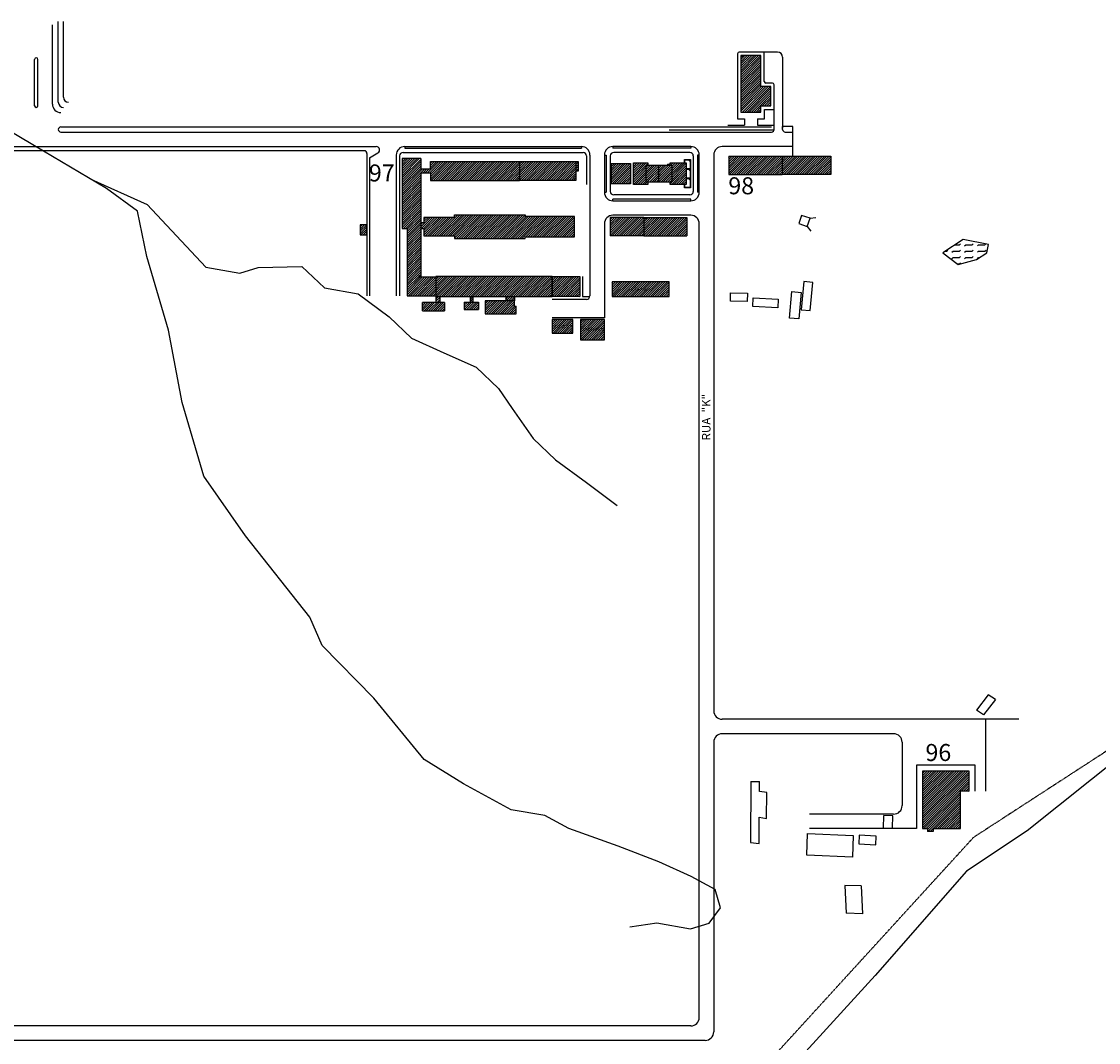
# Model space of a CAD drawing. Units: millimetres. Extents: x 1822646 to 5054568, y 440804 to 1512039.
# Drawn here: x 4250969 to 4314279, y 945802 to 1005833 of the extents above; entities that cross this region are included whole.
import ezdxf

# ---------------------------------------------------------------- set-up
doc = ezdxf.new("R2010")
doc.units = ezdxf.units.MM
doc.header["$LTSCALE"] = 10
doc.linetypes.add('DASHDOT', pattern=[1, 0.5, -0.25, 0, -0.25])
for name, color, linetype in [('21', 9, 'Continuous'), ('AÇUDES_LAGOS', 150, 'Continuous'), ('CERCA', 6, 'DASHDOT'), ('ESTRADAS', 12, 'Continuous'), ('HACHURAS', 253, 'Continuous'), ('PREDIOS', 7, 'Continuous'), ('ruas', 7, 'Continuous')]:
    doc.layers.add(name, color=color, linetype=linetype)
doc.styles.add('TEXTOS', font='arial.ttf')
pattern_1 = [(45, (4059728.39, 818329.54), (-66.29126, 66.29126), [])]
pattern_2 = [(45, (4059728.39, 818329.54), (-66.29126, 66.29126), [])]

msp = doc.modelspace()

# ---------------------------------------------------------------- hatches: boundary and pattern name
at = {"layer": 'HACHURAS', "linetype": 'Continuous'}
h = msp.add_hatch(dxfattribs=at)
h.set_pattern_fill('ANSI31', color=9, scale=750, style=0)
h.set_pattern_definition(pattern_1)
h.paths.add_polyline_path([(4294431.418, 1002015.667), (4294431.418, 1003840.667), (4293261.418, 1003840.667), (4293261.418, 1000512.667), (4294431.418, 1000512.667), (4294431.418, 1000877.667), (4295011.418, 1000877.667), (4295011.418, 1002015.667)])
h = msp.add_hatch(dxfattribs=at)
h.set_pattern_fill('ANSI31', color=9, scale=750, style=0)
h.set_pattern_definition(pattern_1)
h.paths.add_polyline_path([(4292541.395, 997917.742), (4292541.395, 996837.742), (4295678.895, 996837.742), (4295678.895, 997917.742)])
h.paths.add_polyline_path([(4295681.395, 997917.742), (4295681.395, 996837.742), (4298541.395, 996837.742), (4298541.395, 997917.742)])
h = msp.add_hatch(dxfattribs=at)
h.set_pattern_fill('ANSI31', color=9, scale=750, style=0)
h.set_pattern_definition([(45, (4098652.56, 943520.8), (-66.29126, 66.29126), [])])
h.paths.add_polyline_path([(4283556.395, 997032.742), (4283691.395, 997032.742), (4283691.395, 997602.742), (4283556.395, 997602.742)])
h.paths.add_polyline_path([(4280248.395, 997602.742), (4280248.395, 996492.742), (4283556.395, 996492.742), (4283556.395, 997602.742)])
h.paths.add_polyline_path([(4280246.395, 996492.742), (4280246.395, 997602.742), (4275006.395, 997602.742), (4275006.395, 997162.742), (4274436.395, 997162.742), (4274436.395, 997772.742), (4273346.395, 997772.742), (4273346.395, 993662.742), (4273641.395, 993662.742), (4273641.395, 989707.742), (4275331.395, 989707.742), (4275331.395, 990792.742), (4274316.395, 990792.742), (4274316.395, 990852.742), (4274436.395, 990852.742), (4274436.395, 996932.742), (4275006.395, 996932.742), (4275006.395, 996492.742)])
h.paths.add_polyline_path([(4280566.395, 993072.742), (4280566.395, 993172.742), (4283476.395, 993172.742), (4283476.395, 994372.742), (4280566.395, 994372.742), (4280566.395, 994472.742), (4276431.395, 994472.742), (4276431.395, 994312.742), (4274621.395, 994312.742), (4274621.395, 993987.742), (4274436.395, 993987.742), (4274436.395, 993662.742), (4274621.395, 993662.742), (4274621.395, 993232.742), (4276431.395, 993232.742), (4276431.395, 993072.742)])
h.paths.add_polyline_path([(4275331.395, 990842.742), (4275331.395, 989657.742), (4282166.395, 989657.742), (4282166.395, 990842.742)])
h.paths.add_polyline_path([(4282168.395, 990842.742), (4282168.395, 989657.742), (4283788.395, 989657.742), (4283788.395, 990842.742)])
h.paths.add_polyline_path([(4276996.395, 989337.742), (4276996.395, 988897.742), (4277841.395, 988897.742), (4277841.395, 989337.742), (4277501.395, 989337.742), (4277501.395, 989657.742), (4277336.395, 989657.742), (4277336.395, 989337.742)])
h.paths.add_polyline_path([(4270871.395, 993285.807), (4271271.395, 993285.807), (4271271.395, 993885.807), (4270871.395, 993885.807)])
h = msp.add_hatch(dxfattribs=at)
h.set_pattern_fill('ANSI31', color=9, scale=750, style=0)
h.set_pattern_definition(pattern_2)
h.paths.add_polyline_path([(4286766.988, 997487.742), (4285626.988, 997487.742), (4285626.988, 996287.742), (4286766.988, 996287.742)])
h = msp.add_hatch(dxfattribs=at)
h.set_pattern_fill('ANSI31', color=9, scale=750, style=0)
h.set_pattern_definition([(45, (4096030.25, 947598.35), (-66.29126, 66.29126), [])])
h.paths.add_polyline_path([(4286950.076, 997532.744), (4286950.076, 996887.742), (4287690.085, 996887.742), (4287690.085, 997382.744), (4287790.085, 997382.744), (4287790.085, 997532.744)])
h.paths.add_polyline_path([(4286950.076, 996887.742), (4286950.076, 996242.868), (4287790.085, 996242.868), (4287790.085, 996392.74), (4287690.085, 996392.74), (4287690.085, 996887.742)])
h.paths.add_polyline_path([(4287690.085, 996887.742), (4287690.085, 996392.74), (4289194.603, 996392.74), (4289194.603, 996887.742)])
h.paths.add_polyline_path([(4287690.085, 996887.742), (4289194.603, 996887.742), (4289194.603, 997382.744), (4287690.085, 997382.744)])
h.paths.add_polyline_path([(4289094.603, 997532.744), (4289094.603, 997382.744), (4289194.603, 997382.744), (4289194.603, 996887.742), (4290045.085, 996887.742), (4290045.085, 997532.744)])
h.paths.add_polyline_path([(4289194.603, 996887.742), (4289194.603, 996392.74), (4289094.603, 996392.74), (4289094.603, 996242.868), (4290045.085, 996242.868), (4290045.085, 996887.742)])
h = msp.add_hatch(dxfattribs=at)
h.set_pattern_fill('ANSI31', color=9, scale=750, style=0)
h.set_pattern_definition(pattern_1)
h.paths.add_polyline_path([(4287551.395, 993232.742), (4287551.395, 994312.742), (4285571.395, 994312.742), (4285571.395, 993232.742)])
h.paths.add_polyline_path([(4287553.895, 994312.742), (4287553.895, 993232.742), (4290078.895, 993232.742), (4290078.895, 994312.742)])
h = msp.add_hatch(dxfattribs=at)
h.set_pattern_fill('FLEX', color=9, scale=1500, style=0)
h.set_pattern_definition([(360, (4059728.4, 818329.54), (9e-14, 375), [375, -375]), (45, (4060103.4, 818329.54), (1e-13, 375), [93.75, -342.8301, 93.75, -530.3301])])
h.paths.add_polyline_path([(4307710.382, 992229.62), (4307810.792, 992724.814), (4306326.694, 993025.743), (4305631.199, 992564.247), (4305613.552, 991862.565), (4306025.464, 991540.16), (4307115.272, 991834.735)])
h.paths.add_polyline_path([(4305631.199, 992564.247), (4305136.476, 992235.973), (4305613.552, 991862.565)])
h = msp.add_hatch(dxfattribs=at)
h.set_pattern_fill('ANSI31', color=9, scale=750, style=0)
h.set_pattern_definition(pattern_1)
h.paths.add_polyline_path([(4289041.395, 989657.742), (4289041.395, 990527.742), (4285681.395, 990527.742), (4285681.395, 989657.742)])
h = msp.add_hatch(dxfattribs=at)
h.set_pattern_fill('ANSI31', color=9, scale=750, style=0)
h.set_pattern_definition(pattern_2)
h.paths.add_polyline_path([(4275556.395, 989657.742), (4275331.395, 989657.742), (4275331.395, 989307.742), (4275556.395, 989307.742)])
h.paths.add_polyline_path([(4275836.395, 989307.742), (4274536.395, 989307.742), (4274536.395, 988817.742), (4275836.395, 988817.742)])
h = msp.add_hatch(dxfattribs=at)
h.set_pattern_fill('ANSI31', color=9, scale=750, style=0)
h.set_pattern_definition(pattern_2)
h.paths.add_polyline_path([(4279436.395, 989657.742), (4279436.395, 989410.242), (4279956.395, 989410.242), (4279956.395, 989657.742)])
h.paths.add_polyline_path([(4278226.395, 989410.242), (4278226.395, 988645.242), (4280056.395, 988645.242), (4280056.395, 989100.242), (4279956.395, 989100.242), (4279956.395, 989410.242)])
h = msp.add_hatch(dxfattribs=at)
h.set_pattern_fill('ANSI31', color=9, scale=750, style=0)
h.set_pattern_definition(pattern_1)
h.paths.add_polyline_path([(4282161.395, 988317.742), (4282161.395, 987517.742), (4283381.395, 987517.742), (4283381.395, 988317.742)])
h = msp.add_hatch(dxfattribs=at)
h.set_pattern_fill('ANSI31', color=9, scale=750, style=0)
h.set_pattern_definition(pattern_1)
h.paths.add_polyline_path([(4283831.395, 988317.742), (4283831.395, 987117.742), (4285231.395, 987117.742), (4285231.395, 988317.742)])
h = msp.add_hatch(dxfattribs=at)
h.set_pattern_fill('ANSI31', color=9, scale=750, style=0)
h.set_pattern_definition([(45, (4087102.56, 943520.8), (-66.29126, 66.29126), [])])
h.paths.add_polyline_path([(4306166.395, 960572.742), (4306678.895, 960572.742), (4306678.895, 961757.742), (4303936.395, 961757.742), (4303936.395, 958377.742), (4304236.395, 958377.742), (4304236.395, 958207.742), (4304571.395, 958207.742), (4304571.395, 958377.742), (4306166.395, 958377.742)])

# ---------------------------------------------------------------- linework, layer by layer
at = {"color": 9}
msp.add_arc((4271121.395, 998082.742), 150, 0, 90, dxfattribs=at)
at = {"layer": '21'}
for p, q in [((4297327.956, 994263.816), (4297658.393, 994310.65)), ((4297162.755, 993784.386), (4297375.528, 993515.511)), ((4307797.36, 966239.182), (4307101.84, 965349.102)), ((4308219.092, 965961.817), (4307797.36, 966239.182)), ((4308219.092, 965961.817), (4307523.573, 965071.738)), ((4307523.573, 965071.738), (4307101.84, 965349.102)), ((4293850.762, 961141.949), (4293830.079, 957569.267)), ((4293850.762, 961141.949), (4294348.357, 961139.355)), ((4294345.325, 960557.622), (4294348.357, 961139.355)), ((4294775.046, 960493.754), (4294345.325, 960557.622)), ((4294760.889, 958978.004), (4294775.046, 960493.754)), ((4294329.361, 957495.06), (4294337.419, 959040.943)), ((4294337.419, 959040.943), (4294760.889, 958978.004)), ((4301642.165, 958400.865), (4301662.968, 959141.381)), ((4302182.535, 959126.785), (4301662.968, 959141.381)), ((4302162.479, 958412.861), (4302182.535, 959126.785)), ((4300209.077, 957987.249), (4300183.735, 957482.613)), ((4301217.34, 957936.616), (4300209.077, 957987.249)), ((4301191.998, 957431.98), (4301217.34, 957936.616)), ((4301642.165, 958400.865), (4302162.479, 958412.861)), ((4293830.079, 957569.267), (4294329.361, 957495.06)), ((4300183.735, 957482.613), (4301191.998, 957431.98)), ((4299363.619, 955033.895), (4299437.392, 953404.057)), ((4300332.028, 955005.33), (4299363.619, 955033.895)), ((4300332.028, 955005.33), (4300405.8, 953375.493)), ((4300405.8, 953375.493), (4299437.392, 953404.057))]:
    msp.add_line(p, q, dxfattribs=at)
for points in [[(4296827.001, 994436.433), (4296661.801, 993957.002), (4297162.755, 993784.386), (4297327.956, 994263.816)], [(4297338.568, 988837.674), (4297489.436, 990491.994), (4296960.191, 990540.259), (4296809.323, 988885.939)], [(4292640.711, 989390.911), (4292653.783, 989886.209), (4293636.963, 989860.261), (4293623.891, 989364.962)], [(4293953.299, 989082.764), (4293984.54, 989594.568), (4295453.517, 989504.901), (4295422.276, 988993.096)], [(4296116.778, 988393.787), (4296259.336, 989956.977), (4296806.682, 989907.061), (4296664.125, 988343.871)], [(4297129.398, 956809.154), (4297182.267, 958085.673), (4299866.775, 957974.49), (4299813.906, 956697.971)]]:
    msp.add_lwpolyline(points, close=True, dxfattribs=at)
at = {"layer": 'AÇUDES_LAGOS'}
for p, q in [((4252253.249, 998216.654), (4248540.681, 1000412.343)), ((4255965.817, 996020.965), (4252253.249, 998216.654)), ((4255037.676, 996569.887), (4258363.142, 995084.022)), ((4257778.118, 994674.343), (4255965.817, 996020.965)), ((4258332.406, 992010.808), (4257778.118, 994674.343)), ((4258363.142, 995084.022), (4260087.477, 993239.844)), ((4260087.477, 993239.844), (4261811.813, 991395.665)), ((4306326.694, 993025.743), (4305136.476, 992235.973)), ((4307810.792, 992724.814), (4306326.694, 993025.743)), ((4307710.382, 992229.62), (4307810.792, 992724.814)), ((4305136.476, 992235.973), (4306025.464, 991540.16)), ((4307115.272, 991834.735), (4307710.382, 992229.62)), ((4259616.914, 987678.849), (4258332.406, 992010.808)), ((4306025.464, 991540.16), (4307115.272, 991834.735)), ((4261811.813, 991395.665), (4263800.045, 991044.154)), ((4263800.045, 991044.154), (4264882.127, 991365.956)), ((4264882.127, 991365.956), (4267455.384, 991424.124)), ((4267455.384, 991424.124), (4268770.627, 990165.379)), ((4268770.627, 990165.379), (4270758.859, 989813.868)), ((4270758.859, 989813.868), (4272571.161, 988467.246)), ((4272571.161, 988467.246), (4273886.404, 987208.502)), ((4260404.363, 983434.768), (4259616.914, 987678.849)), ((4273886.404, 987208.502), (4275786.671, 986359.435)), ((4275786.671, 986359.435), (4277686.938, 985510.369)), ((4277686.938, 985510.369), (4279002.181, 984251.624)), ((4279002.181, 984251.624), (4279820.365, 983080.757)), ((4261688.871, 979102.81), (4260404.363, 983434.768)), ((4279820.365, 983080.757), (4281047.643, 981324.456)), ((4281047.643, 981324.456), (4282362.887, 980065.711)), ((4282362.887, 980065.711), (4284175.188, 978719.088)), ((4264143.426, 975590.208), (4261688.871, 979102.81)), ((4284175.188, 978719.088), (4285987.489, 977372.467)), ((4267913.224, 970818.862), (4264143.426, 975590.208)), ((4268643.444, 969150.439), (4267913.224, 970818.862)), ((4271683.023, 966047.515), (4268643.444, 969150.439)), ((4274634.636, 962447.036), (4271683.023, 966047.515)), ((4276943.995, 961012.536), (4274634.636, 962447.036)), ((4279750.413, 959490.159), (4276943.995, 961012.536)), ((4281738.646, 959138.648), (4279750.413, 959490.159)), ((4283141.854, 958377.459), (4281738.646, 959138.648)), ((4286036.238, 957352.638), (4283141.854, 958377.459)), ((4288433.562, 956415.694), (4286036.238, 957352.638)), ((4290333.829, 955566.628), (4288433.562, 956415.694)), ((4291737.038, 954805.439), (4290333.829, 955566.628)), ((4292058.165, 953722.45), (4291737.038, 954805.439)), ((4291385.176, 952815.215), (4292058.165, 953722.45)), ((4286735.721, 952611.001), (4288314.862, 952844.925)), ((4288314.862, 952844.925), (4290303.094, 952493.414)), ((4290303.094, 952493.414), (4291385.176, 952815.215))]:
    msp.add_line(p, q, dxfattribs=at)
at = {"layer": 'CERCA'}
for p, q in [((4368014.725, 997530.624), (4306919.289, 957847.861)), ((4306919.289, 957847.861), (4285071.659, 933922.374))]:
    msp.add_line(p, q, dxfattribs=at)
at = {"layer": 'ESTRADAS'}
for p, q in [((4316240.217, 963175.631), (4310088.304, 958236.392)), ((4310088.304, 958236.392), (4306517.649, 955867.082)), ((4306517.649, 955867.082), (4301154.314, 949736.834)), ((4301154.314, 949736.834), (4291223.573, 938861.613))]:
    msp.add_line(p, q, dxfattribs=at)
at = {"layer": 'PREDIOS'}
for p, q in [((4292541.395, 997917.742), (4295678.895, 997917.742)), ((4292541.395, 997917.742), (4292541.395, 996837.742)), ((4295681.395, 997917.742), (4298541.395, 997917.742)), ((4298541.395, 997917.742), (4298541.395, 996837.742)), ((4273346.395, 997772.742), (4273346.395, 993662.742)), ((4274436.395, 997772.742), (4273346.395, 997772.742)), ((4274436.395, 997772.742), (4274436.395, 997162.742)), ((4274436.395, 997162.742), (4275006.395, 997162.742)), ((4275006.395, 997602.742), (4280246.395, 997602.742)), ((4275006.395, 997162.742), (4275006.395, 997602.742)), ((4280246.395, 997602.742), (4280246.395, 996492.742)), ((4280248.395, 997602.742), (4283556.395, 997602.742)), ((4280248.395, 997602.742), (4280248.395, 996492.742)), ((4283556.395, 997602.742), (4283556.395, 996492.742)), ((4283556.395, 997602.742), (4283691.395, 997602.742)), ((4283691.395, 997602.742), (4283691.395, 997032.742)), ((4285626.988, 997487.742), (4286766.988, 997487.742)), ((4285626.988, 997487.742), (4285626.988, 996287.742)), ((4286766.988, 997487.742), (4286766.988, 996287.742)), ((4274436.395, 996932.742), (4274436.395, 990852.742)), ((4274436.395, 996932.742), (4275006.395, 996932.742)), ((4275006.395, 996932.742), (4275006.395, 996492.742)), ((4283691.395, 997032.742), (4283556.395, 997032.742)), ((4292541.395, 996837.742), (4295678.895, 996837.742)), ((4298541.395, 996837.742), (4295681.395, 996837.742)), ((4275006.395, 996492.742), (4280246.395, 996492.742)), ((4283556.395, 996492.742), (4280248.395, 996492.742)), ((4286766.988, 996287.742), (4285626.988, 996287.742)), ((4290045.085, 996242.868), (4289194.603, 996242.868)), ((4274621.395, 993987.742), (4274436.395, 993987.742)), ((4276431.395, 994312.742), (4274621.395, 994312.742)), ((4274621.395, 994312.742), (4274621.395, 993987.742)), ((4276431.395, 994472.742), (4280566.395, 994472.742)), ((4276431.395, 994312.742), (4276431.395, 994472.742)), ((4280566.395, 994472.742), (4280566.395, 994372.742)), ((4283476.395, 994372.742), (4280566.395, 994372.742)), ((4283476.395, 993172.742), (4283476.395, 994372.742)), ((4287551.395, 994312.742), (4285571.395, 994312.742)), ((4285571.395, 994312.742), (4285571.395, 993232.742)), ((4287553.895, 994312.742), (4290078.895, 994312.742)), ((4290078.895, 994312.742), (4290078.895, 993232.742)), ((4273346.395, 993662.742), (4273641.395, 993662.742)), ((4273641.395, 993662.742), (4273641.395, 989707.742)), ((4274436.395, 993662.742), (4274621.395, 993662.742)), ((4274621.395, 993662.742), (4274621.395, 993232.742)), ((4274621.395, 993232.742), (4276431.395, 993232.742)), ((4276431.395, 993232.742), (4276431.395, 993072.742)), ((4276431.395, 993072.742), (4280566.395, 993072.742)), ((4280566.395, 993172.742), (4283476.395, 993172.742)), ((4280566.395, 993072.742), (4280566.395, 993172.742)), ((4287551.395, 993232.742), (4285571.395, 993232.742)), ((4287553.895, 993232.742), (4290078.895, 993232.742)), ((4274316.395, 990852.742), (4274316.395, 990792.742)), ((4274436.395, 990852.742), (4274316.395, 990852.742)), ((4275331.395, 990842.742), (4275331.395, 989657.742)), ((4282166.395, 990842.742), (4275331.395, 990842.742)), ((4282166.395, 989657.742), (4282166.395, 990842.742)), ((4282168.395, 990842.742), (4282168.395, 989657.742)), ((4282168.395, 990842.742), (4283788.395, 990842.742)), ((4283788.395, 990842.742), (4283788.395, 989657.742)), ((4275331.395, 990792.742), (4274316.395, 990792.742)), ((4273641.395, 989707.742), (4275331.395, 989707.742)), ((4275331.395, 989657.742), (4282166.395, 989657.742)), ((4275331.395, 989657.742), (4275331.395, 989307.742)), ((4275556.395, 989657.742), (4275556.395, 989307.742)), ((4277336.395, 989657.742), (4277336.395, 989337.742)), ((4277501.395, 989657.742), (4277501.395, 989337.742)), ((4279436.395, 989657.742), (4279436.395, 989410.242)), ((4279956.395, 989657.742), (4279956.395, 989410.242)), ((4283788.395, 989657.742), (4282168.395, 989657.742)), ((4276996.395, 989337.742), (4276996.395, 988897.742)), ((4276996.395, 989337.742), (4277841.395, 989337.742)), ((4277841.395, 989337.742), (4277841.395, 988897.742)), ((4279956.395, 989410.242), (4278226.395, 989410.242)), ((4278226.395, 989410.242), (4278226.395, 988645.242)), ((4279956.395, 989100.242), (4279956.395, 989410.242)), ((4279956.395, 989100.242), (4280056.395, 989100.242)), ((4280056.395, 988645.242), (4280056.395, 989100.242)), ((4274536.395, 988817.742, 265), (4275836.395, 988817.742, 265)), ((4276996.395, 988897.742), (4277841.395, 988897.742)), ((4278226.395, 988645.242), (4280056.395, 988645.242)), ((4303936.395, 961757.742), (4303936.395, 958377.742)), ((4306678.895, 961757.742), (4303936.395, 961757.742)), ((4306678.895, 960572.742), (4306678.895, 961757.742)), ((4306166.395, 958377.742), (4306166.395, 960572.742)), ((4306678.895, 960572.742), (4306166.395, 960572.742)), ((4303936.395, 958377.742), (4304236.395, 958377.742)), ((4304236.395, 958377.742), (4304236.395, 958207.742)), ((4304236.395, 958207.742), (4304236.395, 958207.742)), ((4304571.395, 958207.742), (4304236.395, 958207.742)), ((4304571.395, 958377.742), (4306166.395, 958377.742)), ((4304571.395, 958377.742), (4304571.395, 958207.742))]:
    msp.add_line(p, q, dxfattribs=at)
at = {"layer": 'PREDIOS', "color": 13}
for p, q in [((4295678.895, 997917.742), (4295678.895, 996837.742)), ((4295681.395, 997917.742), (4295681.395, 996837.742)), ((4287551.395, 994312.742), (4287551.395, 993232.742)), ((4287553.895, 994312.742), (4287553.895, 993232.742))]:
    msp.add_line(p, q, dxfattribs=at)
at = {"layer": 'PREDIOS', "color": 9}
for p, q in [((4289950.8, 997712.742), (4290296.133, 997712.742)), ((4289965.8, 997697.742), (4290281.133, 997697.742)), ((4290045.085, 997170.24), (4290281.133, 997170.24)), ((4290281.133, 997170.24), (4290045.085, 997170.24)), ((4290045.085, 997155.24), (4290281.133, 997155.24)), ((4290281.133, 997697.742), (4290281.133, 997677.658)), ((4290281.133, 997621.658), (4290281.133, 997170.24)), ((4290281.133, 997155.24), (4290281.133, 997135.155)), ((4290296.133, 997712.742), (4290296.133, 997162.742)), ((4290296.323, 997170.24), (4290296.133, 997170.24)), ((4290296.133, 997170.24), (4290296.323, 997170.24)), ((4290296.133, 997162.742), (4290296.133, 996612.742)), ((4290296.133, 997155.24), (4290296.323, 997155.24)), ((4290045.085, 996620.24), (4290281.133, 996620.24)), ((4290281.133, 996620.24), (4290045.085, 996620.24)), ((4290045.085, 996605.24), (4290281.133, 996605.24)), ((4290281.133, 997079.155), (4290281.133, 996620.24)), ((4290281.133, 996605.24), (4290281.133, 996585.155)), ((4290281.133, 996529.155), (4290281.133, 996077.742)), ((4290296.323, 996620.24), (4290296.133, 996620.24)), ((4290296.133, 996620.24), (4290296.323, 996620.24)), ((4290296.133, 996612.742), (4290296.133, 996062.742)), ((4290296.133, 996605.24), (4290296.323, 996605.24)), ((4289950.8, 996062.742), (4289950.8, 996242.868)), ((4290296.133, 996062.742), (4289950.8, 996062.742)), ((4289965.8, 996077.742), (4289965.8, 996242.868)), ((4290281.133, 996077.742), (4289965.8, 996077.742))]:
    msp.add_line(p, q, dxfattribs=at)
at = {"layer": 'PREDIOS'}
for points in [[(4293261.418, 1003840.667), (4293261.418, 1000512.667), (4294431.418, 1000512.667), (4294431.418, 1000877.667), (4295011.418, 1000877.667), (4295011.418, 1002015.667), (4294431.418, 1002015.667), (4294431.418, 1003840.667)], [(4287690.085, 997382.744), (4289194.603, 997382.744), (4289194.603, 996392.74), (4287690.085, 996392.74)], [(4270871.395, 993285.807), (4271271.395, 993285.807), (4271271.395, 993885.807), (4270871.395, 993885.807)], [(4285681.395, 989657.742), (4289041.395, 989657.742), (4289041.395, 990527.742), (4285681.395, 990527.742)], [(4283381.395, 988317.742), (4282161.395, 988317.742), (4282161.395, 987517.742), (4283381.395, 987517.742)], [(4285231.395, 988317.742), (4283831.395, 988317.742), (4283831.395, 987117.742), (4285231.395, 987117.742)]]:
    msp.add_lwpolyline(points, close=True, dxfattribs=at)
for points in [[(4287790.085, 996392.74), (4287790.085, 996242.868), (4286950.076, 996242.868), (4286950.076, 997532.744), (4287790.085, 997532.744), (4287790.085, 997382.744)], [(4289094.603, 997382.744), (4289094.603, 997532.744), (4290045.085, 997532.744), (4290045.085, 996242.868), (4289094.603, 996242.868), (4289094.603, 996392.74)]]:
    msp.add_lwpolyline(points, dxfattribs=at)
at = {"layer": 'PREDIOS', "color": 9}
for points in [[(4288935.121, 997439.66), (4289094.603, 997439.66)], [(4288935.121, 997439.66), (4288935.121, 997382.744)], [(4289950.8, 997532.744), (4289950.8, 997712.742)], [(4289965.8, 997532.744), (4289965.8, 997697.742)], [(4290281.133, 997697.742), (4290281.133, 997170.24)], [(4290281.133, 997681.658), (4290296.133, 997681.658)], [(4290281.133, 997621.658), (4290296.133, 997621.658)], [(4290281.133, 997147.742), (4290281.133, 996620.24)], [(4290281.133, 997139.155), (4290296.133, 997139.155)], [(4290281.133, 997079.155), (4290296.133, 997079.155)], [(4290281.133, 996605.245), (4290281.133, 996077.742)], [(4290281.133, 996589.155), (4290296.133, 996589.155)], [(4290281.133, 996529.155), (4290296.133, 996529.155)]]:
    msp.add_lwpolyline(points, dxfattribs=at)
for points in [[(4290221.133, 997677.658), (4290281.133, 997677.658), (4290281.133, 997681.658), (4290221.133, 997681.658)], [(4290221.133, 997135.155), (4290281.133, 997135.155), (4290281.133, 997139.155), (4290221.133, 997139.155)], [(4290221.133, 996585.155), (4290281.133, 996585.155), (4290281.133, 996589.155), (4290221.133, 996589.155)]]:
    msp.add_lwpolyline(points, close=True, dxfattribs=at)
for centre in [(4290281.133, 997681.658), (4290281.133, 997139.155), (4290281.133, 996589.155)]:
    msp.add_arc(centre, 60, 180, 273.92298955, dxfattribs=at)
at = {"layer": 'PREDIOS', "invisible_edges": 12}
for points in [[(4274536.395, 988817.742, 265), (4274536.395, 989307.742, 265), (4274536.395, 989307.742)], [(4275836.395, 989307.742, 265), (4274536.395, 989307.742, 265), (4274536.395, 989307.742)], [(4275836.395, 989307.742), (4275836.395, 989307.742, 265), (4275836.395, 988817.742, 265)]]:
    msp.add_3dface(points, dxfattribs=at)
at = {"layer": 'ruas', "color": 13}
for p, q in [((4252781.395, 1000982.742), (4252781.395, 1005632.742)), ((4253131.395, 1001082.742), (4253131.395, 1005832.742)), ((4253431.395, 1001382.742), (4253431.395, 1005832.742)), ((4253131.395, 999482.742), (4253131.395, 999482.742)), ((4235771.395, 998482.742), (4271821.395, 998482.742)), ((4271121.395, 998232.742), (4235771.395, 998232.742)), ((4271271.395, 998082.742), (4271271.395, 989707.742)), ((4271421.395, 997820.862), (4271421.395, 989707.742))]:
    msp.add_line(p, q, dxfattribs=at)
at = {"layer": 'ruas', "color": 13, "linetype": 'Continuous'}
for p, q in [((4251731.395, 1000882.742), (4251731.395, 1003602.855)), ((4251931.395, 1000882.742), (4251931.395, 1003602.855)), ((4293061.395, 1003940.742), (4293061.395, 1000112.742)), ((4295401.395, 1004040.742), (4293161.395, 1004040.742)), ((4294631.395, 1002315.742), (4294631.395, 1004040.742)), ((4295711.395, 1003730.742), (4295711.395, 999562.742)), ((4295211.395, 999482.742), (4295211.395, 1002115.742)), ((4294641.395, 1000667.742), (4295211.395, 1000667.742)), ((4294641.395, 1000102.742), (4294641.395, 1000667.742)), ((4292491.395, 999732.742), (4293461.395, 999732.742)), ((4293061.395, 1000112.742), (4293461.395, 1000112.742)), ((4293461.395, 1000112.742), (4293461.395, 999732.742)), ((4294241.395, 1000102.742), (4294641.395, 1000102.742)), ((4294241.395, 1000102.742), (4294241.395, 999742.742)), ((4294241.395, 999742.742), (4295211.395, 999742.742)), ((4253281.394, 999332.742), (4295061.395, 999332.742)), ((4253281.395, 999632.742), (4295061.395, 999632.742)), ((4295195.559, 999442.742), (4289042.577, 999442.742)), ((4295711.395, 999482.742), (4295711.395, 999662.742)), ((4296321.395, 999662.742), (4295711.395, 999662.742)), ((4295861.395, 999332.742), (4296321.395, 999332.742)), ((4296321.395, 997917.742), (4296321.395, 999662.742)), ((4273496.395, 998482.742), (4283881.395, 998482.742)), ((4273496.395, 998482.742), (4273496.395, 998382.742)), ((4283881.395, 998482.742), (4283881.395, 998382.742)), ((4290311.395, 998482.742), (4285731.395, 998482.742)), ((4285731.395, 998482.742), (4285731.395, 998382.742)), ((4290311.395, 998482.742), (4290311.395, 998382.742)), ((4296321.395, 998482.742), (4292161.395, 998482.742)), ((4271421.395, 997820.862), (4271921.395, 998109.537)), ((4272996.395, 997982.742), (4272996.395, 989707.742)), ((4273196.395, 997932.742), (4273196.395, 989707.742)), ((4273396.395, 998132.742), (4283981.395, 998132.742)), ((4273496.395, 998382.742), (4283881.395, 998382.742)), ((4284181.395, 997932.742), (4284181.395, 996242.742)), ((4284381.395, 997982.742), (4284381.395, 989697.742)), ((4285231.395, 997982.742), (4285231.395, 996492.742)), ((4285231.395, 997982.742), (4285231.395, 995792.742)), ((4285231.395, 997982.742), (4285331.395, 997982.742)), ((4285331.395, 997982.742), (4285331.395, 995792.742)), ((4285581.395, 997932.742), (4285581.395, 995842.742)), ((4290311.395, 998382.742), (4285731.395, 998382.742)), ((4290261.395, 998132.742), (4285781.395, 998132.742)), ((4290461.395, 997932.742), (4290461.395, 995842.742)), ((4290711.395, 997982.742), (4290711.395, 995792.742)), ((4290811.395, 997982.742), (4290711.395, 997982.742)), ((4290811.395, 995792.742), (4290811.395, 997982.742)), ((4291661.395, 997982.742), (4291661.395, 965307.742)), ((4285231.395, 995792.742), (4285331.395, 995792.742)), ((4290311.395, 995392.742), (4285731.395, 995392.742)), ((4285731.395, 995292.742), (4285731.395, 995392.742)), ((4285731.395, 995292.742), (4290311.395, 995292.742)), ((4290261.395, 995642.742), (4285781.395, 995642.742)), ((4290311.395, 995292.742), (4290311.395, 995392.742)), ((4290811.395, 995792.742), (4290711.395, 995792.742)), ((4290311.395, 994442.742), (4285731.395, 994442.742)), ((4285231.395, 993942.742), (4285231.395, 988417.742)), ((4290811.395, 947272.742), (4290811.395, 993942.742)), ((4283948.395, 990842.742), (4283948.395, 989657.742)), ((4283948.395, 989657.742), (4284377.354, 989657.742)), ((4284181.395, 989497.742), (4282168.395, 989497.742)), ((4285231.395, 988417.742), (4282168.395, 988417.742)), ((4309602.556, 964807.742), (4292161.395, 964807.742)), ((4307663.895, 960572.742), (4307663.895, 964807.742)), ((4302236.395, 963957.742), (4292161.395, 963957.742)), ((4291661.395, 963457.742), (4291661.395, 946422.742)), ((4302736.395, 963457.742), (4302736.395, 959727.742)), ((4303586.395, 962107.742), (4303586.395, 958377.742)), ((4307028.895, 962107.742), (4303586.395, 962107.742)), ((4307028.895, 960572.742), (4307028.895, 962107.742)), ((4302236.395, 959227.742), (4297290.454, 959227.742)), ((4303586.395, 958377.742), (4297290.454, 958377.742)), ((4290311.395, 946772.742), (4217921.395, 946772.742)), ((4291161.395, 945922.742), (4217921.395, 945922.742))]:
    msp.add_line(p, q, dxfattribs=at)
at = {"layer": 'ruas', "color": 9}
msp.add_line((4295111.395, 1002215.742), (4294731.395, 1002215.742), dxfattribs=at)
at = {"layer": 'ruas', "color": 9, "linetype": 'Continuous'}
msp.add_line((4288442.344, 996392.74), (4288442.344, 997382.744), dxfattribs=at)
at = {"layer": 'ruas', "color": 13, "linetype": 'Continuous'}
for centre, radius, start, end in [((4251831.395, 1003602.855), 100, 0, 180), ((4293161.395, 1003940.742), 100, 90, 180), ((4295401.395, 1003730.742), 310, 0, 90), ((4251831.395, 1000882.742), 100, 180, 0), ((4295061.395, 999482.742), 150, 270, 0), ((4295861.395, 999482.742), 150, 180, 270), ((4271821.395, 998282.742), 200, 300.00000003, 90), ((4273496.395, 997982.742), 500, 90, 180), ((4283881.395, 997982.742), 500, 0, 90), ((4285731.395, 997982.742), 500, 90, 180), ((4290311.395, 997982.742), 500, 0, 90), ((4292161.395, 997982.742), 500, 90, 180), ((4273396.395, 997932.742), 200, 90, 180), ((4283981.395, 997932.742), 200, 0, 90), ((4285781.395, 997932.742), 200, 90, 180), ((4290261.395, 997932.742), 200, 0, 90), ((4285731.395, 995792.742), 500, 180, 270), ((4285781.395, 995842.742), 200, 180, 270), ((4290261.395, 995842.742), 200, 270, 0), ((4290311.395, 995792.742), 500, 270, 0), ((4285731.395, 993942.742), 500, 90, 180), ((4290311.395, 993942.742), 500, 0, 90), ((4284181.395, 989697.742), 200, 270, 0), ((4292161.395, 965307.742), 500, 180, 270), ((4292161.395, 963457.742), 500, 90, 180), ((4302236.395, 963457.742), 500, 0, 90), ((4302236.395, 959727.742), 500, 270, 0), ((4290311.395, 947272.742), 500, 270, 0), ((4291161.395, 946422.742), 500, 270, 0)]:
    msp.add_arc(centre, radius, start, end, dxfattribs=at)
at = {"layer": 'ruas', "color": 9}
for centre, start, end in [((4294731.395, 1002315.742), 180, 270), ((4295111.395, 1002115.742), 0, 90)]:
    msp.add_arc(centre, 100, start, end, dxfattribs=at)
at = {"layer": 'ruas', "color": 13}
for centre, radius, start, end in [((4253281.395, 1000982.742), 500, 180, 270), ((4253431.395, 1001082.742), 300, 180, 270), ((4253731.395, 1001382.742), 300, 180, 270), ((4253281.395, 999482.742), 150, 90, 180), ((4253281.395, 999482.742), 150, 180, 270)]:
    msp.add_arc(centre, radius, start, end, dxfattribs=at)

# ---------------------------------------------------------------- texts
for s, p in [('97', (4271389.375, 996429.926)), ('98', (4292519.116, 995675.74)), ('96', (4304109.596, 962351.404))]:
    msp.add_text(s, height=1000).set_placement(p)
at = {"layer": 'ruas', "color": 13, "style": 'TEXTOS'}
for s, p in [('isolamento', (4286674.857, 989998.096)), ('garagem', (4282238.62, 987834.474)), ('anfiteatro', (4283928.521, 987663.254))]:
    msp.add_text(s, height=200, dxfattribs=at).set_placement(p)
msp.add_text('RUA  "K"', height=500, rotation=90, dxfattribs=at).set_placement((4291470.872, 981201.209))

doc.saveas('drawing.dxf')
